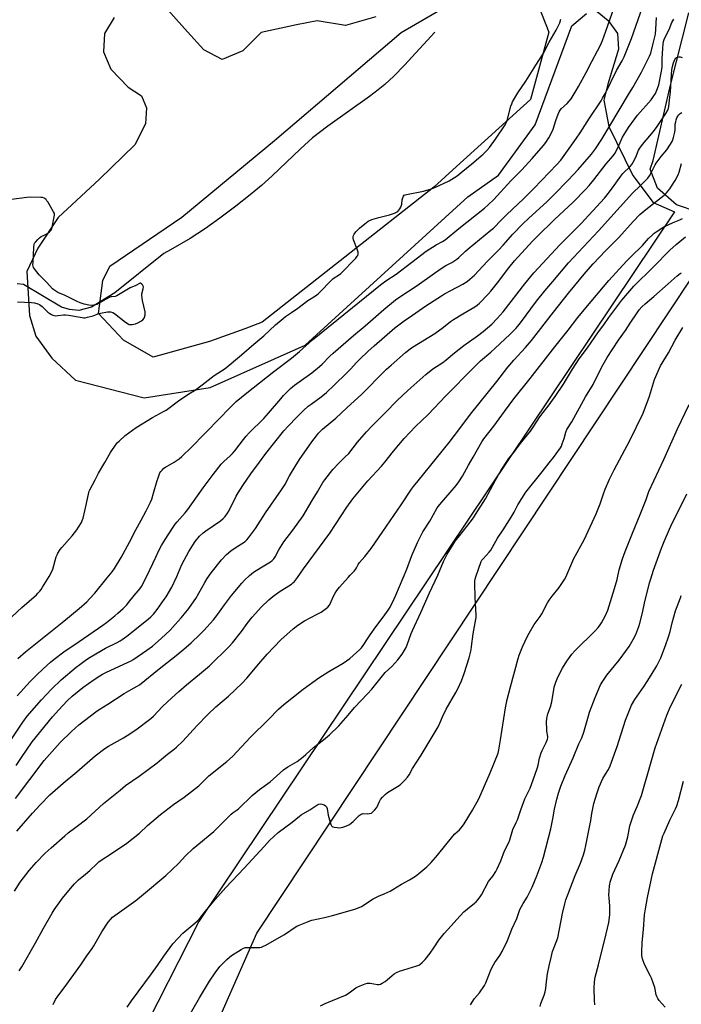
# Model space of a CAD drawing. Units: inches. Extents: x 1261769 to 1267769, y 569450 to 573450.
# Drawn here: x 1262213 to 1262594, y 571551 to 572118 of the extents above; entities that cross this region are included whole.
import ezdxf

# ---------------------------------------------------------------- set-up
doc = ezdxf.new("R2010")
doc.units = ezdxf.units.IN
doc.header["$MEASUREMENT"] = 0
for name, color, linetype in [('HYDRO-Single Line Stream', 4, 'Continuous'), ('NTRL-Farm Land', 3, 'Continuous'), ('NTRL-Pasture Land', 2, 'Continuous'), ('NTRL-Trees', 3, 'Continuous'), ('Undefined', 1, 'Continuous')]:
    doc.layers.add(name, color=color, linetype=linetype)

msp = doc.modelspace()

# ---------------------------------------------------------------- linework, layer by layer
at = {"layer": 'HYDRO-Single Line Stream'}
msp.add_lwpolyline([(1262452.25, 572110.92), (1262434.81, 572091.93), (1262428.7, 572085.74), (1262423.52, 572080.9), (1262419.72, 572077.75), (1262414.76, 572073.97), (1262390.69, 572056.92), (1262381.91, 572050.2), (1262374.84, 572043.86), (1262358.54, 572028.24), (1262352.43, 572022.62), (1262345.96, 572017.2), (1262337.61, 572010.64), (1262328.44, 572003.77), (1262320.26, 571997.94), (1262311.33, 571992.18), (1262299.96, 571985.5), (1262296.1, 571983.39), (1262267.91, 571960.88), (1262254.48, 571952.62), (1262247.09, 571950.58), (1262241.8, 571951.22), (1262237.12, 571952.55), (1262215.23, 571965.6), (1262211.58, 571965.97)], dxfattribs=at)
at = {"layer": 'NTRL-Farm Land'}
msp.add_polyline3d([(1262230.72, 571321.25, 0), (1262349.73, 571591.7, 0), (1262615.05, 571991.61, 0), (1262667.21, 572027.73, 0), (1262668.4, 572028.56, 0), (1262671.82, 572029.86, 0), (1262752.67, 572060.51, 0), (1262848.1, 572098.42, 0), (1262872.09, 572117.68, 0), (1262912.52, 572150.04, 0)], dxfattribs=at)
at = {"layer": 'NTRL-Pasture Land'}
for points in [[(1262545.98, 572122.98), (1262552.2, 572117.67), (1262557.62, 572110.3), (1262558.11, 572101.23), (1262552.08, 572080.98), (1262549.68, 572071.89), (1262552.69, 572056.66), (1262566.52, 572028.32), (1262578.19, 572012.75), (1262590.51, 572007.53), (1262316.39, 571598.47), (1262174.51, 571320.05), (1262143.15, 571162.33)], [(1262267.51, 572119.37), (1262261.95, 572110.17), (1262261.32, 572099.59), (1262265.63, 572089.75), (1262275.59, 572079.26), (1262283.38, 572074.39), (1262286.25, 572067.36), (1262285.62, 572058.19), (1262279.37, 572046.16), (1262259.09, 572026.26), (1262235.3, 572004.22), (1262223.46, 571986.5), (1262217.22, 571973.06), (1262218.83, 571947.7), (1262222.45, 571935.74), (1262231.71, 571923.13), (1262245.21, 571910.55), (1262284.76, 571900.29), (1262322.78, 571906.23), (1262377.57, 571930.63), (1262471.32, 572016.17), (1262489.01, 572028.53), (1262510.22, 572057.56), (1262531.2, 572114.62), (1262539.8, 572121.7)], [(1262418.36, 572119.87), (1262400.78, 572114.8), (1262384.54, 572117.49), (1262372.58, 572115.28), (1262352.17, 572110.88), (1262341.68, 572100.23), (1262329.74, 572095.2), (1262319.12, 572100.75), (1262309.87, 572111.25), (1262298.49, 572123.85)]]:
    msp.add_lwpolyline(points, dxfattribs=at)
at = {"layer": 'NTRL-Trees'}
msp.add_lwpolyline([(1262322.47, 571932.69), (1262290.09, 571923.75), (1262272.98, 571933.57), (1262258.54, 571948.89), (1262260.96, 571967.86), (1262265.08, 571976.17), (1262306.53, 572004.32), (1262359.92, 572048.59), (1262432.89, 572110.83), (1262473.2, 572134.52), (1262485.81, 572146.34), (1262502.34, 572142.15), (1262509.97, 572131.75), (1262517.99, 572111.09), (1262507.51, 572072.11), (1262493.33, 572059.3), (1262464.81, 572033.52), (1262451.68, 572021.66), (1262352.82, 571943.79), (1262342.83, 571940.13)], close=True, dxfattribs=at)
msp.add_lwpolyline([(1262900.57, 572140.55), (1262788.29, 572089.06), (1262735.2, 572086.58), (1262706.78, 572079.85), (1262676.03, 572039.27), (1262654.27, 572023.82), (1262604.57, 572007.16), (1262604.19, 572007.59), (1262604.08, 572007.29), (1262591.66, 572011.43), (1262580.62, 572021.1), (1262576.47, 572032.14), (1262578.24, 572037.04), (1262587.91, 572079.62), (1262598.66, 572122.05)], dxfattribs=at)
at = {"layer": 'Undefined'}
for points, elevation in [([(1262211.95, 571750.01), (1262216.44, 571753.83), (1262221.26, 571757.77), (1262238.63, 571771.56), (1262247.35, 571778.92), (1262251.72, 571782.78), (1262253.38, 571784.41), (1262256.37, 571787.75), (1262263.55, 571796.47), (1262266.38, 571800.05), (1262267.7, 571801.89), (1262271.61, 571808.32), (1262276.37, 571817.11), (1262280.07, 571824.23), (1262283.16, 571829.73), (1262285.95, 571835.19), (1262288.43, 571840.12), (1262289.21, 571841.88), (1262290.26, 571845.24), (1262292.28, 571852.55), (1262292.81, 571854.2), (1262293.95, 571857.1), (1262294.39, 571857.81), (1262295.14, 571858.67), (1262296.17, 571859.67), (1262297.08, 571860.38), (1262302.19, 571863.23), (1262304.98, 571865.21), (1262306.55, 571866.5), (1262312.18, 571871.85), (1262319.65, 571879.59), (1262329.01, 571889.04), (1262333.01, 571893.29), (1262336.23, 571896.54), (1262337.93, 571898.08), (1262343.93, 571903.17), (1262359.54, 571915.41), (1262369.82, 571923.18), (1262374.32, 571926.89), (1262381.93, 571933.63), (1262404.94, 571952.39), (1262421.12, 571965.44), (1262424.1, 571967.66), (1262430, 571971.62), (1262439.13, 571978.47), (1262447.25, 571984.8), (1262453.03, 571988.37), (1262456.79, 571990.34), (1262458.24, 571991.24), (1262466.22, 571997.83), (1262481.01, 572009.48), (1262483.13, 572011.45), (1262486.25, 572014.64), (1262496.12, 572025.41), (1262502.4, 572031.66), (1262508.34, 572038.14), (1262514.95, 572045.68), (1262516.23, 572047.42), (1262518.02, 572050.19), (1262519.11, 572052.24), (1262520.45, 572055.13), (1262522.08, 572060.18), (1262523.39, 572063.78), (1262523.98, 572065.12), (1262524.62, 572066.09), (1262525.37, 572066.99), (1262528.64, 572069.91), (1262529.84, 572071.18), (1262530.85, 572072.61), (1262533.81, 572077.35), (1262535.15, 572079.61), (1262539.63, 572087.79), (1262542.85, 572094.09), (1262546.16, 572100.18), (1262547.87, 572103.54), (1262548.99, 572106.2), (1262551.9, 572114.33), (1262558.75, 572134.3)], 436), ([(1262211.69, 571728.54), (1262219.06, 571736.84), (1262223.32, 571741), (1262228.86, 571746.16), (1262230.86, 571747.91), (1262232.91, 571749.62), (1262238.47, 571753.97), (1262247.33, 571759.88), (1262260.95, 571769.25), (1262263.15, 571770.84), (1262267.91, 571774.62), (1262269.71, 571776.13), (1262272.8, 571778.93), (1262274.75, 571781.01), (1262275.86, 571782.3), (1262279.04, 571786.28), (1262281.4, 571788.96), (1262282.45, 571790.33), (1262283.24, 571791.56), (1262286.2, 571797.08), (1262291.49, 571808.48), (1262293.37, 571812.32), (1262294.86, 571815.16), (1262296.94, 571818.69), (1262301.52, 571825.83), (1262302.68, 571827.51), (1262303.8, 571828.85), (1262308.5, 571833.98), (1262310.06, 571835.86), (1262318.89, 571848.43), (1262324.64, 571856.16), (1262329.22, 571862.03), (1262330.9, 571863.72), (1262334.26, 571866.61), (1262335.83, 571868.23), (1262337.12, 571869.78), (1262342.07, 571876.31), (1262343.6, 571878.11), (1262345.4, 571880.06), (1262353.76, 571888.36), (1262356.57, 571891.52), (1262363.55, 571899.75), (1262365.22, 571901.61), (1262369.21, 571905.58), (1262371.42, 571907.51), (1262374.07, 571909.47), (1262381.5, 571914.72), (1262385.86, 571918.36), (1262387.43, 571919.75), (1262391.79, 571924.2), (1262393.8, 571926.08), (1262405.5, 571936.13), (1262412.25, 571941.81), (1262423, 571951.14), (1262429.61, 571956.76), (1262431.5, 571958.11), (1262442.16, 571965.02), (1262452.19, 571972.21), (1262456.01, 571974.81), (1262458.7, 571976.52), (1262462.17, 571978.34), (1262465.1, 571980.14), (1262466.23, 571981.1), (1262470.05, 571984.79), (1262471.51, 571986.08), (1262484.69, 571996.81), (1262486.12, 571998.13), (1262490.68, 572002.89), (1262493.74, 572005.95), (1262503.47, 572015.05), (1262509.38, 572020.98), (1262522.62, 572034.71), (1262524.89, 572037.33), (1262527.92, 572041.36), (1262533.97, 572049.87), (1262536.02, 572052.94), (1262541.4, 572061.39), (1262548.12, 572071.44), (1262549.01, 572072.91), (1262550.65, 572075.93), (1262557.02, 572088.91), (1262560.31, 572094.41), (1262561.49, 572096.75), (1262565.75, 572107.41), (1262572.09, 572125.33)], 438), ([(1262205.83, 571771.51), (1262214.37, 571779.4), (1262222.77, 571786.81), (1262223.61, 571787.62), (1262224.79, 571788.94), (1262225.5, 571789.87), (1262226.29, 571791.1), (1262230.07, 571797.37), (1262231.43, 571799.83), (1262232.1, 571801.62), (1262234.14, 571808.59), (1262234.61, 571809.78), (1262235.12, 571810.73), (1262236.5, 571812.88), (1262237.37, 571814.04), (1262243.27, 571820.78), (1262246.04, 571824.16), (1262247.07, 571825.66), (1262248.7, 571828.5), (1262249.18, 571829.58), (1262249.59, 571831), (1262251.62, 571839.37), (1262252.9, 571845.63), (1262253.12, 571846.47), (1262253.45, 571847.28), (1262256.65, 571853), (1262258.48, 571856.81), (1262262.13, 571862.98), (1262265.44, 571868.78), (1262268.67, 571873.52), (1262269.34, 571874.34), (1262270.38, 571875.39), (1262273.89, 571878.55), (1262280.17, 571883.09), (1262289.69, 571889), (1262296.04, 571892.32), (1262297.54, 571893.21), (1262304.52, 571898.57), (1262310.57, 571902.57), (1262313.85, 571904.52), (1262315.94, 571905.99), (1262318.24, 571907.7), (1262325.2, 571913.2), (1262331.42, 571917.14), (1262340.94, 571925.04), (1262347.96, 571931.17), (1262353.82, 571935.93), (1262360.48, 571942.4), (1262364.85, 571946.02), (1262366.27, 571947.1), (1262369.75, 571949.38), (1262373.39, 571951.99), (1262379.13, 571956.38), (1262383.52, 571959.01), (1262385.14, 571960.17), (1262393.47, 571968.79), (1262394.4, 571969.5), (1262396.88, 571971), (1262398.07, 571971.98), (1262406.72, 571980.78), (1262407.65, 571981.91), (1262407.89, 571982.39), (1262408.14, 571983.16), (1262408.19, 571983.68), (1262408.13, 571984.23), (1262407.61, 571985.88), (1262405.49, 571991.39), (1262405.26, 571992.21), (1262405.24, 571993.01), (1262405.49, 571993.78), (1262405.86, 571994.54), (1262406.8, 571995.97), (1262408.92, 571998.02), (1262411.92, 572000.6), (1262413.96, 572002.05), (1262416.12, 572002.95), (1262420.01, 572004.28), (1262426.29, 572005.66), (1262429.03, 572006.7), (1262430.6, 572007.43), (1262431.06, 572007.75), (1262431.6, 572008.33), (1262432.19, 572009.24), (1262432.69, 572010.23), (1262433.24, 572011.81), (1262433.57, 572014.44), (1262433.82, 572015.53), (1262434.23, 572016.51), (1262434.75, 572017.04), (1262435.24, 572017.27), (1262436.08, 572017.49), (1262445.77, 572019.38), (1262450.47, 572020.69), (1262452.35, 572021.46), (1262460.55, 572025.41), (1262465.19, 572028.3), (1262467.58, 572030.07), (1262473.66, 572035.06), (1262478.92, 572039.48), (1262480.23, 572040.67), (1262482.3, 572042.75), (1262483.85, 572044.52), (1262487.36, 572049.32), (1262492.8, 572057.62), (1262493.55, 572059.08), (1262493.97, 572060.11), (1262496.21, 572068.37), (1262496.66, 572069.74), (1262497.16, 572070.81), (1262500.15, 572075.98), (1262504.76, 572082.81), (1262510.54, 572091.94), (1262514.79, 572098.5), (1262518.28, 572105.15), (1262522.34, 572112.15), (1262524.35, 572116.47), (1262524.87, 572118.44)], 434), ([(1262206.78, 571701.19), (1262214.92, 571713.33), (1262217.49, 571716.73), (1262225.58, 571726.15), (1262231.47, 571732.33), (1262236.94, 571737.69), (1262245.64, 571745.05), (1262247.67, 571746.62), (1262250.87, 571748.92), (1262252.78, 571750.17), (1262260.23, 571754.74), (1262262.51, 571755.99), (1262269.22, 571759.26), (1262270.99, 571760.22), (1262272.2, 571760.97), (1262274.93, 571762.99), (1262287.1, 571772.72), (1262288.65, 571774.04), (1262290.2, 571775.61), (1262292.36, 571778.23), (1262296.3, 571783.98), (1262297.43, 571785.68), (1262300.82, 571791.24), (1262303.73, 571797.24), (1262306.61, 571804.2), (1262307.82, 571806.76), (1262310.57, 571811.63), (1262314.27, 571817.46), (1262316.77, 571820.57), (1262318.82, 571822.49), (1262320.46, 571823.71), (1262328.75, 571829.34), (1262330.32, 571830.67), (1262331.54, 571831.95), (1262332.93, 571833.86), (1262333.85, 571835.35), (1262337.89, 571843.64), (1262338.99, 571845.59), (1262341.72, 571849.79), (1262346.33, 571856.43), (1262351.25, 571863.24), (1262355.02, 571868.25), (1262365.39, 571881.22), (1262367.77, 571883.91), (1262372.73, 571889.09), (1262376.74, 571893.01), (1262379.38, 571895.45), (1262380.99, 571896.71), (1262386.81, 571900.83), (1262389.97, 571903.42), (1262394.29, 571907.49), (1262401.58, 571914.71), (1262403.85, 571917.06), (1262406.94, 571920.45), (1262409.03, 571922.47), (1262413.8, 571926.97), (1262417.38, 571930.2), (1262429.36, 571940.62), (1262434.63, 571944.58), (1262439.49, 571947.99), (1262447.09, 571953.21), (1262456.09, 571959.13), (1262457.97, 571960.28), (1262461.57, 571962.22), (1262468.47, 571965.7), (1262471.04, 571967.34), (1262472.59, 571968.6), (1262475.11, 571971), (1262482.41, 571978.85), (1262489.05, 571985.43), (1262491.76, 571988.32), (1262497.38, 571994.57), (1262503.04, 572000.52), (1262506.31, 572003.68), (1262517.08, 572013.47), (1262520.79, 572017.09), (1262529.33, 572025.83), (1262534.99, 572031.91), (1262542.57, 572040.78), (1262544.88, 572043.81), (1262548.59, 572049.37), (1262553.21, 572057.01), (1262563.85, 572075.03), (1262566.46, 572079.12), (1262571.42, 572087.87), (1262576.14, 572097.13), (1262576.8, 572098.95), (1262578.25, 572104.54), (1262579.01, 572107.61), (1262579.42, 572109.86), (1262579.77, 572112.69), (1262580, 572119.45)], 440), ([(1262211.06, 571688.37), (1262214.11, 571693), (1262220.28, 571701.96), (1262232.02, 571716.43), (1262235.59, 571720.56), (1262240.44, 571725.67), (1262243.34, 571728.33), (1262247.32, 571731.68), (1262249.41, 571733.28), (1262256.1, 571737.98), (1262259.22, 571740.1), (1262260.73, 571741.01), (1262262.65, 571741.97), (1262275.64, 571747.86), (1262276.87, 571748.49), (1262278.28, 571749.37), (1262286.36, 571754.91), (1262289.54, 571757.26), (1262294.59, 571761.65), (1262299.73, 571766.47), (1262302.77, 571769.6), (1262306.18, 571773.47), (1262308.11, 571775.76), (1262310.54, 571778.89), (1262313.7, 571783.26), (1262314.62, 571784.64), (1262319.76, 571793.95), (1262321.1, 571796.18), (1262323.48, 571799.48), (1262329.47, 571806.96), (1262332.32, 571809.95), (1262334.72, 571812.01), (1262337.22, 571813.89), (1262343.1, 571817.49), (1262344.08, 571818.38), (1262345, 571819.52), (1262348.93, 571824.92), (1262354.83, 571834.07), (1262364.01, 571847.17), (1262365.88, 571850.2), (1262368.64, 571855.25), (1262371.82, 571860.79), (1262374.38, 571864.74), (1262381.5, 571875.01), (1262384.08, 571878.42), (1262385.38, 571879.93), (1262387.62, 571882.13), (1262395.22, 571888.6), (1262401.62, 571894.58), (1262410.27, 571902.43), (1262413.11, 571905.21), (1262420.46, 571912.76), (1262424.5, 571916.74), (1262427.15, 571919.15), (1262435.52, 571926.49), (1262438.05, 571928.43), (1262439.47, 571929.42), (1262452.42, 571937.3), (1262457.36, 571940.91), (1262461.46, 571944.2), (1262463.12, 571945.41), (1262468.41, 571948.71), (1262475.37, 571952.77), (1262476.69, 571953.71), (1262478.14, 571954.92), (1262483.06, 571960), (1262484.62, 571961.77), (1262488.5, 571966.56), (1262494.91, 571975.17), (1262498.24, 571979.28), (1262508.53, 571990.47), (1262511.14, 571993.15), (1262521.33, 572003.08), (1262532.11, 572013.07), (1262539.41, 572020.62), (1262541.2, 572022.56), (1262544.01, 572025.92), (1262551.11, 572035.19), (1262555.2, 572039.72), (1262556.1, 572041.13), (1262557.17, 572043.11), (1262559.09, 572047.51), (1262560.55, 572050.48), (1262562.35, 572053.63), (1262563.87, 572055.98), (1262567.6, 572061.14), (1262569.2, 572063.23), (1262577.05, 572072.03), (1262578.22, 572073.68), (1262579.44, 572075.64), (1262580.68, 572078.52), (1262581.43, 572080.65), (1262583.09, 572089.41), (1262583.28, 572091.28), (1262583.38, 572095.69), (1262583.66, 572101.54), (1262583.9, 572104.34), (1262584.11, 572105.71), (1262584.7, 572107.44), (1262587.3, 572112.59), (1262588.99, 572116.6), (1262589.99, 572118.56)], 442), ([(1262210.71, 571669.44), (1262227.16, 571691.3), (1262236.39, 571701.71), (1262242.94, 571708.05), (1262247.17, 571711.83), (1262257.03, 571719.32), (1262258.85, 571720.62), (1262263.94, 571723.79), (1262273.27, 571729.88), (1262277.36, 571732.23), (1262280.88, 571734.03), (1262282.12, 571734.86), (1262293.41, 571744.05), (1262303.28, 571751.83), (1262307.73, 571755.5), (1262311.84, 571759.02), (1262316.92, 571763.93), (1262319.21, 571766.25), (1262324.86, 571772.33), (1262327.31, 571775.55), (1262331.1, 571781.06), (1262335.12, 571786.37), (1262341.04, 571793.48), (1262342.62, 571795.27), (1262345.54, 571797.84), (1262347.86, 571799.73), (1262351.81, 571802.37), (1262357.61, 571805.85), (1262358.56, 571806.56), (1262359.5, 571807.56), (1262360.29, 571808.74), (1262362.38, 571812.71), (1262365.23, 571817.2), (1262370.49, 571824.08), (1262376.38, 571832.19), (1262381.67, 571841.1), (1262384.74, 571846.05), (1262387.82, 571851.4), (1262388.95, 571853.08), (1262393.53, 571858.97), (1262397.13, 571862.88), (1262400.53, 571866.07), (1262402.72, 571868.29), (1262407.82, 571874.69), (1262412.98, 571880.66), (1262415.86, 571883.81), (1262423.62, 571891.55), (1262430.63, 571898.71), (1262436.84, 571904.44), (1262447.09, 571913.7), (1262451.19, 571916.99), (1262456.96, 571920.73), (1262458.89, 571922.1), (1262463.69, 571926.2), (1262468.96, 571930.4), (1262476.94, 571936.09), (1262480.2, 571938.52), (1262485.09, 571942.68), (1262488.31, 571945.9), (1262491.71, 571949.79), (1262504.18, 571965.98), (1262509.32, 571972.22), (1262524.49, 571988.68), (1262536.63, 572000.79), (1262541.17, 572005.59), (1262550.02, 572015.42), (1262553.05, 572019.01), (1262555.77, 572022.63), (1262559.52, 572027.99), (1262560.75, 572029.57), (1262564.88, 572033.66), (1262565.83, 572034.78), (1262566.59, 572036.05), (1262568.14, 572038.94), (1262569.79, 572043.08), (1262570.42, 572044.22), (1262571.98, 572046.28), (1262578.35, 572053.82), (1262580.54, 572056.62), (1262585.5, 572064.2), (1262586.78, 572066.44), (1262587.05, 572067.23), (1262587.21, 572068.07), (1262587.54, 572071.84), (1262588.1, 572076.55), (1262588.71, 572086.54), (1262589.01, 572089.34), (1262589.35, 572091.25), (1262589.88, 572093.37), (1262590.62, 572095.19), (1262591.18, 572096.08), (1262591.56, 572096.39), (1262592.25, 572096.67), (1262593.01, 572096.81), (1262593.81, 572096.79), (1262594.93, 572096.49)], 444), ([(1262211.48, 571650.54), (1262220.44, 571660.9), (1262224.9, 571665.79), (1262230.47, 571671.49), (1262238.11, 571678.19), (1262246.1, 571684.76), (1262256.67, 571693.87), (1262262.2, 571698.1), (1262264.24, 571699.46), (1262272.83, 571704.27), (1262275.1, 571705.64), (1262280.04, 571709), (1262288.64, 571715.43), (1262290.13, 571716.79), (1262295.31, 571722.37), (1262300.7, 571727.43), (1262304.77, 571731.11), (1262309.2, 571734.94), (1262316.72, 571740.97), (1262322.49, 571745.86), (1262333.87, 571757.05), (1262335.83, 571759.13), (1262340.85, 571765.53), (1262344.23, 571770.2), (1262347.01, 571773.86), (1262352.36, 571779.84), (1262356.61, 571783.81), (1262358.95, 571785.72), (1262362.68, 571788.4), (1262369.68, 571792.91), (1262370.56, 571793.61), (1262371.37, 571794.45), (1262373.24, 571796.69), (1262376.7, 571801.71), (1262391.81, 571822.33), (1262401.54, 571837.24), (1262405, 571842), (1262413.82, 571852.51), (1262421.55, 571860.83), (1262423.54, 571863.24), (1262428.47, 571869.56), (1262434.67, 571876.87), (1262441.19, 571883.84), (1262448.44, 571890.76), (1262458.62, 571901.36), (1262474.55, 571917.65), (1262478.69, 571921.65), (1262484.54, 571926.53), (1262487.2, 571928.93), (1262495.52, 571936.81), (1262498.97, 571940.27), (1262500.18, 571941.66), (1262501.64, 571943.5), (1262511, 571955.95), (1262515.66, 571961.98), (1262520.34, 571967.32), (1262529.44, 571977.99), (1262546.74, 571996.44), (1262566.17, 572018.21), (1262570.82, 572022.65), (1262575.1, 572026.96), (1262575.95, 572028.16), (1262577.16, 572030.23), (1262579.22, 572034.54), (1262579.8, 572035.55), (1262582.72, 572039.33), (1262585.97, 572043.17), (1262588.08, 572046.42), (1262589.28, 572048.47), (1262589.96, 572050.33), (1262590.72, 572053.33), (1262590.84, 572054.79), (1262590.92, 572057.99), (1262591.15, 572059.42), (1262591.46, 572060.54), (1262591.88, 572061.63), (1262592.42, 572062.65), (1262592.91, 572063.33), (1262593.7, 572064.08), (1262594.6, 572064.69)], 446), ([(1262210.15, 571615.96), (1262213.41, 571621.23), (1262218.6, 571627.85), (1262222.56, 571632.47), (1262227.77, 571637.93), (1262231.14, 571641.01), (1262239.06, 571647.95), (1262241.11, 571649.61), (1262245.53, 571652.81), (1262251.81, 571657.61), (1262261.36, 571666.52), (1262270.95, 571674.21), (1262274.03, 571676.78), (1262281.98, 571682.32), (1262292.35, 571689.94), (1262293.72, 571691.01), (1262298.2, 571694.83), (1262302.19, 571697.72), (1262303.55, 571698.88), (1262307.2, 571702.37), (1262315.1, 571711.16), (1262321.57, 571717.81), (1262326.18, 571722.11), (1262333.44, 571728.28), (1262341.29, 571735.75), (1262344.01, 571738.67), (1262350.86, 571746.95), (1262355.78, 571752.62), (1262363.6, 571760.72), (1262370.69, 571767.2), (1262373.3, 571769.3), (1262377.15, 571771.73), (1262384.54, 571775.51), (1262386.77, 571776.78), (1262389.12, 571778.43), (1262390.63, 571779.71), (1262391.35, 571780.62), (1262392.13, 571781.85), (1262392.63, 571782.87), (1262393.89, 571785.95), (1262394.89, 571787.68), (1262395.87, 571789.15), (1262397.34, 571791.08), (1262402.32, 571796.8), (1262403.51, 571798.08), (1262405.84, 571800.36), (1262406.6, 571801.27), (1262407.22, 571802.25), (1262408.19, 571804.18), (1262408.92, 571805.34), (1262412.03, 571808.92), (1262415.55, 571813.5), (1262422.41, 571823.22), (1262433.03, 571838.53), (1262438.96, 571847.57), (1262440.11, 571849.2), (1262442.68, 571852.49), (1262460.56, 571874.56), (1262466.76, 571882.56), (1262472.96, 571890.83), (1262488.06, 571909.74), (1262494.47, 571917.95), (1262497.95, 571922.06), (1262504.58, 571929.29), (1262507.97, 571933.23), (1262520.78, 571949.65), (1262529.41, 571960.5), (1262539.41, 571972.68), (1262543.59, 571977.42), (1262550.69, 571984.9), (1262558.35, 571992.65), (1262566.65, 572001.8), (1262570.57, 572005.84), (1262573.95, 572008.89), (1262584.57, 572017.15), (1262585.81, 572018.44), (1262587.74, 572020.73), (1262588.74, 572022.2), (1262590.76, 572025.46), (1262592.5, 572028.88), (1262593.05, 572030.38), (1262594.49, 572035.36)], 448), ([(1262211.79, 571955.63), (1262219.96, 571955.25), (1262221.63, 571954.98), (1262223.5, 571954.46), (1262224.49, 571954), (1262226.05, 571952.87), (1262229.35, 571949.72), (1262230.45, 571948.85), (1262231.42, 571948.29), (1262232.18, 571947.96), (1262233.81, 571947.62), (1262235.13, 571947.64), (1262238.38, 571948.15), (1262239.5, 571948.2), (1262241.26, 571947.97), (1262249.11, 571946.58), (1262249.97, 571946.47), (1262250.83, 571946.47), (1262252.25, 571946.72), (1262255.35, 571947.52), (1262256.41, 571947.91), (1262258.21, 571948.76), (1262259.58, 571949.16), (1262263.71, 571949.89), (1262264.57, 571949.89), (1262265.37, 571949.77), (1262266.68, 571949.42), (1262267.67, 571948.92), (1262274.11, 571943.81), (1262275.56, 571942.86), (1262276.06, 571942.62), (1262276.58, 571942.49), (1262277.92, 571942.53), (1262279.83, 571942.91), (1262281.13, 571943.45), (1262282.89, 571944.4), (1262284.01, 571945.28), (1262284.76, 571946.11), (1262285.11, 571946.83), (1262285.37, 571948.17), (1262285.41, 571949), (1262285.31, 571949.89), (1262283.93, 571956.35), (1262283.51, 571959.17), (1262283.53, 571960.29), (1262284.24, 571963.13), (1262284.36, 571964.23), (1262284.24, 571964.72), (1262283.83, 571965.37), (1262283.3, 571965.92), (1262282.71, 571966.28), (1262282.5, 571966.32), (1262282.09, 571966.23), (1262280.08, 571965.05), (1262276.81, 571963.58), (1262269.11, 571959.09), (1262268.03, 571958.75), (1262266.08, 571958.55), (1262265.54, 571958.41), (1262264.75, 571958.06), (1262259.83, 571955.36), (1262257.47, 571954.15), (1262255.88, 571953.63), (1262254.44, 571953.54), (1262253.01, 571953.75), (1262250.17, 571954.33), (1262249.04, 571954.63), (1262247.93, 571955.04), (1262246.3, 571955.77), (1262239.3, 571959.28), (1262235.12, 571961.06), (1262233.89, 571961.69), (1262232.78, 571962.43), (1262231.93, 571963.16), (1262228.77, 571966.67), (1262224.23, 571971.13), (1262221.56, 571974.63), (1262221.11, 571975.36), (1262220.83, 571976.15), (1262220.76, 571977.01), (1262220.78, 571978.2), (1262221.16, 571987.19), (1262221.35, 571988.63), (1262221.69, 571989.38), (1262222.18, 571990.06), (1262223.5, 571991.58), (1262224.52, 571992.57), (1262225.5, 571993.2), (1262227.66, 571994.21), (1262228.68, 571994.78), (1262230.22, 571996), (1262231.16, 571996.98), (1262231.54, 571997.72), (1262231.78, 571998.56), (1262233.08, 572005.6), (1262233.06, 572006.45), (1262232.66, 572007.5), (1262229.3, 572013.13), (1262228.82, 572013.87), (1262228.26, 572014.54), (1262227.17, 572015.26), (1262226.18, 572015.64), (1262225.34, 572015.78), (1262219.29, 572015.98), (1262217.13, 572015.78), (1262208.31, 572014.59)], 432), ([(1262212.81, 571569.99), (1262214.27, 571572.39), (1262222.25, 571586.27), (1262226.64, 571594.36), (1262231.78, 571603.29), (1262233.02, 571605.25), (1262237.81, 571612.01), (1262242.31, 571617.6), (1262244.6, 571620.2), (1262246.92, 571622.47), (1262250.99, 571625.81), (1262253.45, 571627.94), (1262257.67, 571631.99), (1262258.77, 571632.96), (1262259.96, 571633.79), (1262266.02, 571637.65), (1262274.75, 571643.73), (1262282.16, 571649.49), (1262286.8, 571653.84), (1262294.33, 571660.09), (1262301.67, 571665.86), (1262307.86, 571670.08), (1262316.4, 571676.71), (1262322.15, 571682.43), (1262332.5, 571690.72), (1262335.8, 571693.52), (1262346.11, 571704.75), (1262356.44, 571714.91), (1262362.31, 571720.87), (1262365.33, 571723.64), (1262376.45, 571732.44), (1262385.43, 571738.84), (1262391.21, 571742.63), (1262399.46, 571747.46), (1262403.26, 571750.11), (1262405.29, 571751.74), (1262409.15, 571755.25), (1262410.17, 571756.27), (1262411.12, 571757.54), (1262413.89, 571762.04), (1262415.04, 571763.73), (1262418.25, 571768.25), (1262422.64, 571773.84), (1262425.49, 571777.95), (1262426.56, 571779.7), (1262428.95, 571784.36), (1262429.92, 571786.49), (1262436.23, 571801.47), (1262438.99, 571809.36), (1262442.32, 571817), (1262445.46, 571822.96), (1262449.49, 571829.2), (1262453.76, 571836.96), (1262455.16, 571838.76), (1262464.58, 571849.75), (1262466.16, 571851.9), (1262468.27, 571855.14), (1262471.69, 571861.56), (1262474.43, 571866.15), (1262479.41, 571874.87), (1262480.58, 571876.66), (1262486.4, 571884), (1262492.48, 571892.48), (1262497.8, 571899.61), (1262507.31, 571911.33), (1262521.51, 571929.59), (1262529.15, 571939.19), (1262534.7, 571946.55), (1262539.28, 571952.09), (1262552.7, 571967.89), (1262562.73, 571978.99), (1262565.52, 571981.81), (1262572.03, 571988.07), (1262575.55, 571992.04), (1262577.32, 571993.88), (1262578.83, 571995.17), (1262579.96, 571996.03), (1262584.38, 571998.73), (1262589.64, 572001.23), (1262593.5, 572002.76), (1262595.07, 572003.59)], 450), ([(1262232.31, 571550.62), (1262233.77, 571553.52), (1262235.1, 571555.45), (1262238.67, 571560.22), (1262248.34, 571573.61), (1262251.73, 571578.72), (1262254.89, 571583), (1262255.8, 571584.48), (1262260.38, 571592.59), (1262264.05, 571598.17), (1262265.37, 571599.7), (1262266.65, 571600.9), (1262280.08, 571610.64), (1262284.46, 571614.19), (1262297.26, 571624.96), (1262304.7, 571631.85), (1262308.59, 571636.25), (1262313.08, 571640.51), (1262324.9, 571650.41), (1262335.06, 571660.4), (1262336.03, 571661.22), (1262338.34, 571662.79), (1262339.23, 571663.5), (1262347.15, 571671.15), (1262351.37, 571674.47), (1262357.53, 571679.01), (1262365.2, 571685.96), (1262367.6, 571687.58), (1262372.97, 571690.74), (1262376.49, 571693.42), (1262378.08, 571694.73), (1262382.36, 571698.79), (1262388.14, 571703.15), (1262391.66, 571706.11), (1262396.97, 571711.34), (1262402.33, 571717.48), (1262406.06, 571721.87), (1262413.59, 571729.62), (1262415.95, 571732.38), (1262423.71, 571741.99), (1262427.51, 571745.51), (1262430.95, 571749.25), (1262433.49, 571752.55), (1262434.73, 571754.57), (1262435.73, 571756.38), (1262436.34, 571757.85), (1262438.77, 571764.52), (1262439.44, 571766.13), (1262444.28, 571776.63), (1262449.26, 571787.99), (1262454.03, 571798.07), (1262457.35, 571806), (1262459.4, 571810.14), (1262462.83, 571815.7), (1262464.14, 571817.68), (1262466.47, 571820.75), (1262470.75, 571826.06), (1262474.59, 571831.2), (1262475.82, 571832.98), (1262481.48, 571842.11), (1262487.24, 571852.87), (1262490.61, 571858.65), (1262493.79, 571863.62), (1262494.8, 571865.06), (1262497.83, 571868.85), (1262501.58, 571873.86), (1262507.44, 571881.11), (1262509.45, 571884), (1262512.45, 571888.69), (1262513.96, 571890.85), (1262517.62, 571895.49), (1262521.77, 571900.98), (1262526.51, 571908.19), (1262531.7, 571916.8), (1262535.55, 571922.71), (1262540.24, 571929.17), (1262546.56, 571938.3), (1262549.72, 571942.4), (1262552.63, 571946.48), (1262560.12, 571956.6), (1262567.1, 571964.56), (1262578.42, 571975.71), (1262587.85, 571985.38), (1262591.41, 571988.61), (1262596.71, 571993.06)], 452), ([(1262275, 571549.07), (1262277.44, 571552.69), (1262289.04, 571568.24), (1262292.42, 571573.06), (1262296.07, 571578.58), (1262301.26, 571585.61), (1262307.05, 571591.84), (1262314.01, 571597.5), (1262315.49, 571598.92), (1262317.27, 571600.89), (1262320.1, 571604.44), (1262325.74, 571611.16), (1262331.82, 571618.17), (1262342.38, 571629.14), (1262353.89, 571641.75), (1262357.12, 571645.09), (1262361.98, 571649.78), (1262370.06, 571655.67), (1262374.28, 571659.19), (1262375.39, 571660.03), (1262380.32, 571662.94), (1262384.25, 571665.44), (1262385.47, 571666.07), (1262386.47, 571666.34), (1262387.28, 571666.2), (1262388.62, 571665.64), (1262389.35, 571665.19), (1262389.87, 571664.59), (1262390.21, 571663.55), (1262390.84, 571659.81), (1262391.17, 571658.38), (1262392.44, 571654.47), (1262392.8, 571653.72), (1262393.13, 571653.33), (1262393.58, 571653.07), (1262394.38, 571652.85), (1262396.13, 571652.59), (1262397.31, 571652.54), (1262399.33, 571652.89), (1262400.99, 571653.46), (1262403.1, 571654.47), (1262404.08, 571655.09), (1262405.19, 571656.05), (1262408.82, 571659.51), (1262409.96, 571660.38), (1262410.48, 571660.59), (1262411.02, 571660.69), (1262413.53, 571660.63), (1262414.69, 571660.72), (1262415.8, 571661.02), (1262416.49, 571661.45), (1262417.63, 571662.67), (1262418.82, 571664.26), (1262420.52, 571667.74), (1262421.12, 571668.76), (1262422.24, 571670.14), (1262423.64, 571671.67), (1262425.03, 571672.75), (1262430.82, 571676.31), (1262432.29, 571677.3), (1262435.07, 571679.89), (1262436.67, 571681.6), (1262437.56, 571683.06), (1262439.38, 571686.59), (1262444.54, 571694.36), (1262454.32, 571710.66), (1262455.31, 571712.81), (1262456.67, 571716.35), (1262458.78, 571720.78), (1262464.43, 571730.46), (1262465.56, 571732.56), (1262467.67, 571737.17), (1262469.23, 571741.48), (1262472.09, 571750.51), (1262473.23, 571755.12), (1262473.53, 571756.88), (1262474.36, 571764.32), (1262476.04, 571772.73), (1262476.14, 571773.76), (1262476.14, 571774.79), (1262475.53, 571785.38), (1262475.34, 571793), (1262475.37, 571794.76), (1262475.57, 571795.86), (1262475.96, 571797.19), (1262479.03, 571805.98), (1262479.45, 571806.7), (1262480.13, 571807.57), (1262483.61, 571811.28), (1262484.53, 571812.44), (1262488.46, 571819.44), (1262491.77, 571824.19), (1262496.4, 571831.55), (1262497.97, 571834.38), (1262500.08, 571838.68), (1262504.7, 571845.93), (1262514.17, 571857.57), (1262518.16, 571862.79), (1262520.75, 571865.81), (1262524.77, 571871.41), (1262525.28, 571872.35), (1262525.81, 571873.75), (1262526.85, 571876.88), (1262527.82, 571880.41), (1262528.48, 571881.99), (1262531.24, 571886.51), (1262539.25, 571900.88), (1262543.57, 571907.95), (1262548.16, 571917.36), (1262549.3, 571919.52), (1262551.65, 571923.46), (1262558.19, 571933.48), (1262562.14, 571939.07), (1262564.83, 571943.32), (1262568.96, 571949.3), (1262570.18, 571950.92), (1262571.68, 571952.66), (1262573.53, 571954.47), (1262578.46, 571958.59), (1262586.84, 571965.91), (1262591.94, 571970.59), (1262593.78, 571971.89), (1262594.55, 571972.25)], 454), ([(1262309.41, 571541.81), (1262316.65, 571554.47), (1262322.51, 571564.08), (1262325.66, 571568.94), (1262328.39, 571572.49), (1262332.51, 571576.61), (1262334.01, 571577.99), (1262335.2, 571578.83), (1262340.64, 571582.33), (1262342.16, 571583.18), (1262343.22, 571583.47), (1262344.59, 571583.6), (1262350.71, 571583.45), (1262351.57, 571583.53), (1262352.36, 571583.75), (1262353.64, 571584.26), (1262354.92, 571584.91), (1262365.41, 571590.84), (1262366.93, 571591.78), (1262371.29, 571594.84), (1262372.77, 571595.72), (1262374.07, 571596.37), (1262378.94, 571598.38), (1262380.26, 571598.88), (1262381.53, 571599.24), (1262388.71, 571600.8), (1262393.27, 571602.01), (1262406.18, 571605.69), (1262408.8, 571606.58), (1262410.05, 571607.18), (1262412.26, 571608.44), (1262415.83, 571610.9), (1262416.81, 571611.49), (1262419.85, 571613.02), (1262423.18, 571614.39), (1262426.61, 571616.06), (1262428.13, 571616.93), (1262433.05, 571620.01), (1262437.81, 571622.48), (1262441.16, 571624.7), (1262443.02, 571626.06), (1262447.66, 571630.05), (1262450.13, 571632.5), (1262453.82, 571636.63), (1262462.71, 571647.71), (1262463.92, 571649.04), (1262466.5, 571651.35), (1262468.21, 571653.4), (1262469.23, 571654.87), (1262474.12, 571662.74), (1262477.68, 571669.18), (1262484.27, 571684.13), (1262488.79, 571695.45), (1262489.31, 571697.5), (1262490.11, 571703.25), (1262493.09, 571721.7), (1262494.05, 571726.47), (1262495.92, 571733.81), (1262500.29, 571749.97), (1262500.95, 571751.92), (1262502.82, 571756.87), (1262505.51, 571762.54), (1262506.64, 571764.63), (1262509.65, 571769.72), (1262513.1, 571774.3), (1262514.09, 571775.77), (1262517.35, 571782.11), (1262518.23, 571783.64), (1262519.87, 571786.04), (1262523.9, 571790.9), (1262527, 571795.5), (1262527.89, 571797.01), (1262532.51, 571807.7), (1262538.33, 571818.5), (1262545.34, 571833.39), (1262547.71, 571839.21), (1262549.54, 571844.96), (1262550.53, 571847.71), (1262553.07, 571853.42), (1262555.71, 571858.79), (1262561.84, 571870.23), (1262564.44, 571875.26), (1262572.35, 571891.44), (1262576.13, 571901.23), (1262578.96, 571910.75), (1262582.43, 571918.66), (1262586.96, 571926.28), (1262590.85, 571933.43), (1262595.17, 571940.85)], 456), ([(1262386.45, 571549.97), (1262389.11, 571551.22), (1262400.92, 571556.12), (1262402.94, 571557.32), (1262406.88, 571560.22), (1262407.63, 571560.63), (1262409.24, 571561.33), (1262412.21, 571562.54), (1262413.58, 571562.92), (1262415.05, 571562.87), (1262419.36, 571562.25), (1262420.33, 571562.28), (1262421.09, 571562.45), (1262422.05, 571562.92), (1262423.63, 571563.98), (1262428.95, 571568.34), (1262430.17, 571569.18), (1262432.04, 571569.89), (1262441.99, 571572.89), (1262443.04, 571573.3), (1262443.76, 571573.75), (1262445.07, 571574.93), (1262446.73, 571576.61), (1262449.6, 571580.17), (1262451.79, 571583.23), (1262454.71, 571587.79), (1262457.65, 571591.67), (1262461.76, 571595.94), (1262465.01, 571599.72), (1262469.03, 571603.98), (1262471.13, 571605.84), (1262475.2, 571608.99), (1262476.2, 571609.9), (1262477.17, 571610.98), (1262478.45, 571612.62), (1262479.26, 571613.86), (1262483.28, 571621.5), (1262484.03, 571622.55), (1262485.74, 571624.56), (1262487.51, 571627.27), (1262488.33, 571628.83), (1262490.38, 571633.39), (1262492.47, 571639.13), (1262494.91, 571643.96), (1262495.49, 571645.64), (1262497.26, 571651.6), (1262499.24, 571655.54), (1262499.94, 571657.12), (1262501.86, 571662.79), (1262504.18, 571669.2), (1262506.15, 571673.05), (1262507.23, 571675.42), (1262509.99, 571682.74), (1262511.52, 571687.26), (1262511.89, 571688.67), (1262512.68, 571692.62), (1262513.53, 571695.77), (1262514.14, 571697.12), (1262516.46, 571701.64), (1262517.24, 571703.53), (1262517.45, 571704.35), (1262517.49, 571705.13), (1262516.95, 571708.1), (1262516.82, 571709.25), (1262516.71, 571713.42), (1262516.89, 571715.43), (1262517.46, 571718.17), (1262518.91, 571722.29), (1262519.75, 571725.01), (1262520.86, 571732.11), (1262521.15, 571733.56), (1262522.08, 571736.51), (1262522.86, 571738.38), (1262524.84, 571742.38), (1262525.98, 571744.46), (1262528.48, 571748.46), (1262531.28, 571752.58), (1262533.02, 571754.55), (1262544.85, 571766.19), (1262546.5, 571767.89), (1262547.29, 571768.95), (1262548.34, 571770.62), (1262550.76, 571774.89), (1262551.96, 571777.89), (1262555.92, 571790.31), (1262557.39, 571795.59), (1262558.55, 571801.21), (1262560.42, 571807.53), (1262562.01, 571811.78), (1262566.32, 571822.25), (1262570.6, 571832.95), (1262574.03, 571841.77), (1262575.61, 571846.2), (1262584.34, 571864.67), (1262592.11, 571882.37), (1262598.88, 571896.39)], 458), ([(1262472.8, 571550.39), (1262475.14, 571554.16), (1262478.09, 571557.32), (1262481.02, 571561.67), (1262481.78, 571563.24), (1262484.42, 571570.11), (1262485.38, 571572.22), (1262486.91, 571574.96), (1262489.74, 571578.94), (1262491.13, 571581.18), (1262494.18, 571587.59), (1262496.68, 571593.99), (1262499.54, 571600.3), (1262501.4, 571605.35), (1262503.28, 571608.88), (1262505.49, 571612.57), (1262506.71, 571614.91), (1262508.39, 571618.34), (1262511.19, 571624.81), (1262513.93, 571632.41), (1262514.92, 571635.63), (1262519.09, 571651.89), (1262520.34, 571657.71), (1262521.34, 571663.28), (1262522.6, 571669.02), (1262523.58, 571672.38), (1262524.96, 571676.54), (1262527.45, 571682.6), (1262532.11, 571692.77), (1262535.39, 571700.89), (1262537.06, 571704.43), (1262538.17, 571707.57), (1262540.86, 571716.94), (1262541.56, 571719.14), (1262544.7, 571727.51), (1262547.88, 571734.84), (1262549.19, 571737.07), (1262551.39, 571740.43), (1262558.5, 571749.09), (1262564.37, 571757.03), (1262565.14, 571758.27), (1262566.68, 571761.03), (1262568.11, 571763.85), (1262569.89, 571768.51), (1262570.54, 571770.45), (1262571.99, 571776.32), (1262573.23, 571781.97), (1262576.14, 571793.71), (1262576.75, 571795.93), (1262578.3, 571800.91), (1262582.97, 571813.61), (1262584.47, 571817.46), (1262587.5, 571824.59), (1262589.1, 571828.01), (1262593.41, 571836.29), (1262597.64, 571844.88)], 460), ([(1262512.97, 571549.51), (1262513.44, 571551.19), (1262515.27, 571556.12), (1262515.84, 571558.03), (1262516.23, 571559.95), (1262516.64, 571563.93), (1262517.29, 571568.32), (1262518.31, 571572.85), (1262519.31, 571577.8), (1262520.23, 571581.25), (1262522.32, 571586.53), (1262523.16, 571589.17), (1262525.83, 571603.06), (1262527.16, 571608.64), (1262527.89, 571611.04), (1262529.17, 571614.52), (1262533.26, 571624.92), (1262536.3, 571632.17), (1262537.96, 571636.88), (1262538.7, 571639.69), (1262539.27, 571642.28), (1262542.21, 571656.76), (1262542.8, 571660.75), (1262544, 571666.41), (1262545.66, 571672.13), (1262547.12, 571676.12), (1262549.2, 571680.84), (1262550.64, 571683.4), (1262552.39, 571686.06), (1262553.37, 571688.12), (1262557.38, 571699.32), (1262562.31, 571714.61), (1262565.76, 571723.25), (1262567.59, 571726.38), (1262572.99, 571734.11), (1262574.79, 571736.82), (1262577.04, 571740.43), (1262580.25, 571745.82), (1262581.68, 571748.6), (1262582.52, 571750.42), (1262585.32, 571757.57), (1262587.04, 571762.62), (1262587.92, 571765.59), (1262589.2, 571770.64), (1262591.09, 571777.44), (1262593.83, 571785.1), (1262594.39, 571786.43)], 462), ([(1262544.53, 571550.54), (1262544.33, 571553.11), (1262544.1, 571559.91), (1262544.35, 571563.73), (1262544.68, 571566.35), (1262546.62, 571573.49), (1262551.03, 571591.38), (1262552.53, 571597.83), (1262553.08, 571600.88), (1262553.28, 571602.58), (1262553.28, 571604.33), (1262553.15, 571607.26), (1262552.73, 571612.06), (1262552.67, 571613.76), (1262552.95, 571618.97), (1262553.12, 571620.1), (1262553.42, 571621.2), (1262554.99, 571625.81), (1262558.52, 571633.56), (1262562.23, 571642.52), (1262563.47, 571647.23), (1262564.78, 571653.62), (1262565.22, 571655.34), (1262566.89, 571660.03), (1262568.99, 571664.73), (1262571.51, 571671.01), (1262576.99, 571690.43), (1262579.37, 571698.5), (1262586.07, 571717.4), (1262588.24, 571722.37), (1262594.7, 571735.31)], 464), ([(1262585.07, 571549.06), (1262581.65, 571553.02), (1262580.8, 571554.18), (1262580.33, 571555.19), (1262579.97, 571556.26), (1262579.38, 571559.41), (1262579.09, 571560.55), (1262577.19, 571565.83), (1262576.48, 571567.44), (1262574.02, 571572.09), (1262573.03, 571574.22), (1262572.37, 571575.84), (1262572.08, 571576.92), (1262571.72, 571578.84), (1262571.62, 571580.56), (1262571.8, 571586.44), (1262572.62, 571593.79), (1262573.2, 571602.26), (1262573.7, 571605.71), (1262574.81, 571612.3), (1262577.72, 571625.99), (1262583.13, 571645.72), (1262583.82, 571647.79), (1262584.47, 571649.36), (1262587.83, 571656.8), (1262591.03, 571663.51), (1262591.72, 571665.14), (1262592.72, 571668.27), (1262595.62, 571679.27)], 466)]:
    msp.add_lwpolyline(points, dxfattribs=dict(at, elevation=elevation))

doc.saveas('drawing.dxf')
